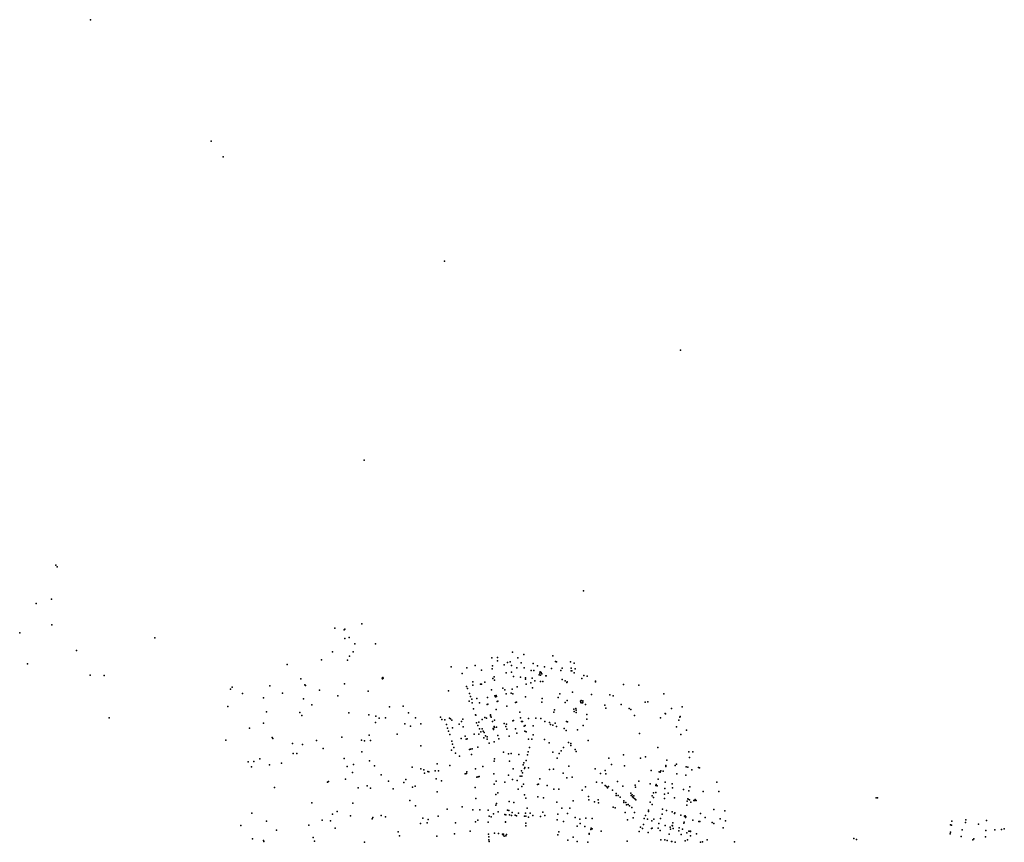
# Model space of a CAD drawing. Units: inches. Extents: x 721205 to 734881, y 4351479 to 4381097.
# Drawn here: x 721205 to 730087, y 4373676 to 4381097 of the extents above; entities that cross this region are included whole.
import ezdxf

# ---------------------------------------------------------------- set-up
doc = ezdxf.new("R2010")
doc.units = ezdxf.units.IN
doc.header["$MEASUREMENT"] = 0
doc.layers.add('TRA_BICI_APARCAMIENTO', color=10, linetype='Continuous')

msp = doc.modelspace()

# ---------------------------------------------------------------- linework, layer by layer
at = {"layer": 'TRA_BICI_APARCAMIENTO'}
for p in [(721843.799, 4381096.831), (722932.599, 4380001.923), (723041.766, 4379858.509), (725036.887, 4378917.258), (727165.227, 4378117.242), (724313.331, 4377124.398), (721530.192, 4376175.39), (721543.505, 4376162.265), (726289.981, 4375945.338), (721353.31, 4375830.048), (721492.29, 4375869.606), (721495.13, 4375637.399), (724290.166, 4375646.717), (721205.018, 4375567.46), (724048.809, 4375608.245), (724131.374, 4375593.765), (724138.85, 4375599.861), (724178.162, 4375524.019), (722424.998, 4375520.787), (724137.005, 4375514.106), (724226.626, 4375466.699), (724415.833, 4375466.134), (721718.583, 4375406.3), (724026.159, 4375394.293), (724180.571, 4375354.935), (724212.779, 4375393.81), (725649.829, 4375390.837), (725751.113, 4375369.599), (726012.737, 4375358.067), (721274.265, 4375286.837), (723619.191, 4375279.212), (723928.896, 4375321.543), (724162.514, 4375318.58), (725097.553, 4375258.71), (725313.999, 4375271.8), (725462.831, 4375339.558), (725470.963, 4375269.592), (725514.333, 4375342.689), (725515.912, 4375311.95), (725575.203, 4375277.293), (725605.555, 4375297.653), (725628.944, 4375305.523), (725641.323, 4375271.43), (725697.489, 4375341.85), (725728.909, 4375294.429), (725835.669, 4375289.837), (725875.706, 4375268.633), (725939.444, 4375260.362), (726037.51, 4375307.562), (726046.056, 4375304.05), (726172.666, 4375305.55), (726206.749, 4375292.634), (721841.108, 4375184.809), (721966.932, 4375180.239), (725196.888, 4375199.856), (725238.388, 4375251.578), (725370.555, 4375228.912), (725467.952, 4375240.396), (725592.436, 4375203.849), (725642.286, 4375209.66), (725658.142, 4375172.522), (725689.46, 4375249.982), (725757.002, 4375250.163), (725819.174, 4375226.954), (725842.757, 4375226.243), (725892.295, 4375185.876), (725897.089, 4375203.145), (725899.847, 4375214.71), (725902.187, 4375183.359), (725908.274, 4375207.181), (725915.474, 4375197.582), (725951.362, 4375178.188), (725953.811, 4375177.272), (726002.396, 4375242.927), (726085.249, 4375226.884), (726098.416, 4375246.05), (726178.666, 4375247.634), (726179.749, 4375224.217), (726185.416, 4375221.717), (726207.775, 4375204.38), (726217.084, 4375240.668), (726293.999, 4375182.134), (726324.946, 4375175.767), (723460.31, 4375087.869), (723741.7, 4375152.145), (723776.277, 4375097.708), (723783.092, 4375089.745), (724133.857, 4375104.546), (724473.62, 4375157.517), (724477.979, 4375152.177), (724480.648, 4375163.891), (724484.843, 4375157.734), (725236.499, 4375081.356), (725291.849, 4375124.173), (725292.141, 4375094.444), (725362.444, 4375101.563), (725370.314, 4375103.854), (725400.551, 4375121.578), (725472.249, 4375155.384), (725484.749, 4375167.717), (725488.833, 4375140.3), (725692.475, 4375079.347), (725723.813, 4375164.949), (725766.349, 4375160.511), (725768.8, 4375148.049), (725774.377, 4375101.747), (725816.619, 4375113.883), (725827.956, 4375156.563), (725853.182, 4375131.502), (725903.98, 4375127.729), (725922.714, 4375126.682), (726098.517, 4375145.603), (726125.833, 4375132.467), (726141.916, 4375118.217), (726144.416, 4375124.634), (726274.499, 4375153.078), (726399.094, 4375124.352), (726399.262, 4375129.496), (726652.207, 4375098.848), (726789.278, 4375092.947), (723107.239, 4375056.639), (723122.458, 4375077.185), (723216.298, 4375019.398), (723575.24, 4375021.48), (723910.291, 4375048.47), (724073.443, 4374997.536), (724349.478, 4375039.804), (725074.228, 4375043.554), (725243.046, 4375062.613), (725260.982, 4375017.22), (725270.984, 4374991.301), (725461.388, 4375051.94), (725492.165, 4374997.439), (725502.323, 4375000.492), (725504.61, 4374990.689), (725561.953, 4375066.46), (725579.712, 4375051.026), (725591.929, 4375014.869), (725639.386, 4375023.139), (725645.94, 4375056.79), (725652.701, 4375015.397), (725829.991, 4375069.424), (726076.161, 4375015.804), (726192.734, 4375029.423), (726362.985, 4375009.759), (726529.414, 4375005.663), (726557.679, 4374996.943), (727014.392, 4375016.82), (723081.902, 4374901.496), (723405.621, 4374978.145), (723765.375, 4374971.355), (723840.641, 4374916.377), (724663.855, 4374903.936), (725260.15, 4374949.937), (725284.448, 4374968.614), (725287.573, 4374933.082), (725329.116, 4374973.807), (725353.012, 4374935.198), (725420.478, 4374919.327), (725423.596, 4374981.933), (725427.386, 4374922.789), (725428.251, 4374921.275), (725497.11, 4374988.412), (725511.489, 4374947.459), (725517.307, 4374949.093), (725599.617, 4374905.547), (725676.539, 4374937.206), (725686.583, 4374939.467), (725768.491, 4374988.806), (725915.725, 4374942.017), (725919.241, 4374972.925), (726061.083, 4374984.134), (726124.604, 4374936.886), (726142.749, 4374954.211), (726264.727, 4374950.319), (726266.22, 4374938.73), (726269.205, 4374955.586), (726270.873, 4374934.164), (726281.76, 4374935.218), (726285.184, 4374952.075), (726285.886, 4374940.573), (726309.184, 4374920.27), (726483.664, 4374914.237), (726629.301, 4374920.034), (726847.72, 4374939.141), (726870.665, 4374944.734), (723432.25, 4374853.489), (723732.125, 4374847.538), (723749.151, 4374820.192), (724175.27, 4374845.667), (724353.268, 4374825.314), (724417.214, 4374815.025), (724539.606, 4374899.752), (724711.137, 4374842.867), (725298.392, 4374879.423), (725316.148, 4374827.188), (725318.18, 4374821.947), (725452.055, 4374825.245), (725452.108, 4374816.798), (725501.877, 4374873.936), (725715.222, 4374849.589), (726021.833, 4374850.134), (726028.249, 4374870.217), (726204.637, 4374876.38), (726207.031, 4374854.908), (726222.265, 4374884.36), (726224.223, 4374869.416), (726224.751, 4374848.237), (726320.85, 4374827.922), (726492.855, 4374886.229), (726702.175, 4374883.692), (726718.033, 4374874.951), (726750.957, 4374818.805), (727026.976, 4374837.68), (727030.037, 4374834.618), (727085.969, 4374882.7), (727181.485, 4374899.898), (722011.58, 4374798.509), (723404.808, 4374751.744), (724415.003, 4374756.079), (724446.493, 4374796.362), (724506.154, 4374797.782), (724678.961, 4374744.828), (724776.192, 4374799.28), (724823.431, 4374746.432), (725000.519, 4374804.255), (725011.828, 4374783.954), (725040.713, 4374779.951), (725056.416, 4374738.3), (725082.666, 4374795.189), (725091.166, 4374790.689), (725103.376, 4374779.423), (725168.827, 4374741.267), (725189.107, 4374767.314), (725201.666, 4374786.967), (725324.52, 4374755.245), (725336.833, 4374730.05), (725346.344, 4374759.625), (725377.11, 4374784.134), (725401.182, 4374802.556), (725415.888, 4374796.078), (725456.482, 4374806.415), (725471.092, 4374765.041), (725486.583, 4374777.8), (725574.732, 4374748.063), (725597.063, 4374742.943), (725654.021, 4374772.351), (725660.564, 4374773.997), (725722.633, 4374798.803), (725732.381, 4374765.256), (725740.055, 4374767.496), (725765.141, 4374729.022), (725794.353, 4374794.66), (725837.333, 4374727.717), (725860.192, 4374796.107), (725906.754, 4374793.048), (725940.583, 4374765.634), (725983.749, 4374757.634), (725992.333, 4374739.967), (726013.044, 4374732.555), (726034.584, 4374749.88), (726136.998, 4374765.125), (726147.526, 4374764.563), (726288.923, 4374729.028), (726321.416, 4374788.55), (726986.624, 4374799.598), (727149.958, 4374778.884), (727159.277, 4374806.3), (727161.333, 4374812.3), (723279.095, 4374705.803), (724357.403, 4374643.861), (724609.639, 4374653.163), (724729.253, 4374723), (725064.333, 4374705.078), (725072.833, 4374678.134), (725083.833, 4374648.078), (725110.414, 4374708.902), (725206.721, 4374717.467), (725303.999, 4374651.717), (725347.017, 4374652.749), (725351.277, 4374700.578), (725366.055, 4374672.689), (725376.277, 4374698.578), (725385.499, 4374679.023), (725393.701, 4374665.491), (725405.916, 4374636.634), (725475.654, 4374702.359), (725478.048, 4374695.403), (725485.759, 4374719.893), (725486.771, 4374711.937), (725506.999, 4374714.467), (725516.76, 4374640.728), (725591.523, 4374720.353), (725599.221, 4374696.037), (725676.516, 4374699.643), (725688.901, 4374660.951), (725754.092, 4374722.848), (725760.526, 4374680.409), (725772.42, 4374674.04), (725836.354, 4374644.939), (726046.524, 4374720.848), (726115.884, 4374701.834), (726135.358, 4374686.431), (726235.839, 4374689.604), (726796.166, 4374657.134), (727128.55, 4374717.668), (727168.207, 4374650.344), (727220.664, 4374689.431), (723065.152, 4374598.062), (723482.529, 4374620.84), (723486.983, 4374613.632), (723666.458, 4374567.644), (723755.399, 4374559.147), (723881.124, 4374594.915), (724111.619, 4374623.667), (724288.707, 4374598.981), (724316.583, 4374592.958), (724370.615, 4374593.602), (724823.201, 4374547.701), (725102.166, 4374587.634), (725109.277, 4374561.856), (725187.999, 4374613.8), (725223.833, 4374634.384), (725232.759, 4374606.115), (725240.444, 4374609.189), (725390.844, 4374619.591), (725421.221, 4374626.856), (725421.407, 4374607.001), (725440.944, 4374570.578), (725485.333, 4374581.8), (725527.833, 4374609.884), (725619.437, 4374635.029), (725793.916, 4374605.384), (725823.54, 4374607.089), (725939.739, 4374603.663), (725980.959, 4374573.595), (726155.878, 4374576.311), (726175.311, 4374566.55), (726175.416, 4374550.967), (726331.688, 4374593.813), (723673.227, 4374477.312), (723704.286, 4374476.927), (723941.705, 4374522.892), (724290.957, 4374491.736), (725100.018, 4374508.029), (725121.349, 4374532.034), (725135.833, 4374481.467), (725261.416, 4374513.467), (725272.083, 4374516.8), (725279.297, 4374469.821), (725287.499, 4374519.189), (725336.416, 4374534.8), (725570.166, 4374490.634), (725614.608, 4374473.568), (725638.065, 4374476.879), (725707.008, 4374467.482), (725786.38, 4374466.428), (725793.014, 4374493.235), (725804.144, 4374532.964), (726014.137, 4374490.061), (726071.166, 4374476.8), (726089.499, 4374501.745), (726110.221, 4374530.3), (726215.583, 4374514.967), (726224.83, 4374496.678), (726652.366, 4374463.954), (726961.092, 4374531.263), (727241.77, 4374493.607), (727278.438, 4374493.05), (723264.982, 4374401.999), (723315.714, 4374405.552), (723371.367, 4374428.583), (723458.754, 4374374.523), (723566.819, 4374390.213), (724133.333, 4374430.946), (724216.086, 4374379.161), (724359.51, 4374412.491), (724970.26, 4374385.303), (725083.555, 4374370.189), (725172.704, 4374453.949), (725485.333, 4374409.8), (725488.642, 4374428.888), (725624.569, 4374409.053), (725747.212, 4374376.34), (725751.997, 4374392.906), (725772.671, 4374413.249), (726053.999, 4374436.071), (726519.583, 4374434.3), (726542.806, 4374379.474), (726805.137, 4374433.896), (726851.486, 4374447.956), (727032.349, 4374370.233), (727042.635, 4374417.326), (727117.441, 4374369.258), (727130.242, 4374380.728), (727248.093, 4374440.182), (723296.011, 4374358.266), (724159.314, 4374361.536), (724207.499, 4374304.907), (724405.987, 4374365.461), (724466.448, 4374283.839), (724745.504, 4374352.737), (724823.375, 4374339.783), (724851.646, 4374331.53), (724857.333, 4374301.134), (724886.852, 4374315.288), (724895.368, 4374311.249), (724953.669, 4374320.123), (724982.508, 4374322.052), (725223.327, 4374293.057), (725234.433, 4374296.799), (725237.195, 4374312.437), (725316.054, 4374338.167), (725384.053, 4374360.889), (725482.961, 4374294.393), (725614.12, 4374281.69), (725657.387, 4374339.169), (725732.432, 4374321.985), (725740.005, 4374301.831), (725758.571, 4374342.872), (725760.648, 4374350.567), (725795.261, 4374347.83), (725983.532, 4374334.557), (726018.78, 4374335.138), (726106.114, 4374299.116), (726157.306, 4374363.347), (726395.946, 4374339.32), (726445.416, 4374296.467), (726486.573, 4374323.769), (726492.668, 4374295.001), (726661.588, 4374364.892), (726900.445, 4374322.752), (726973.273, 4374311.333), (726983.351, 4374309.152), (726987.766, 4374321.396), (727010.539, 4374318.389), (727032.38, 4374361.565), (727133.949, 4374294.398), (727212.617, 4374281.65), (727216.87, 4374355.819), (727232.684, 4374353.375), (727268.088, 4374329.033), (727328.444, 4374349.745), (727336.388, 4374347.967), (723980.999, 4374217.856), (723991.61, 4374224.134), (724144.025, 4374244.605), (724530.87, 4374226.8), (724668.829, 4374215.414), (724688.333, 4374243.3), (724963.025, 4374248.114), (725011.213, 4374230.219), (725329.79, 4374263.385), (725340.48, 4374266.369), (725348.27, 4374268.772), (725483.583, 4374201.884), (725502.178, 4374227.821), (725582.277, 4374218.001), (725651.583, 4374243.717), (725693.713, 4374234.529), (725719.485, 4374274.104), (725733.907, 4374272.339), (725748.8, 4374200.451), (725875.967, 4374199.033), (725885.291, 4374201.997), (725896.804, 4374249.116), (726141.234, 4374258.472), (726187.666, 4374262.717), (726408.499, 4374218.3), (726459.916, 4374212.884), (726596.083, 4374225.55), (726755.783, 4374191.308), (726788.55, 4374227.876), (726890.93, 4374204.366), (726946.403, 4374197.134), (726965.262, 4374245.737), (727027.79, 4374217.632), (727089.254, 4374204.018), (727493.616, 4374218.863), (723504.475, 4374169.792), (724258.743, 4374168.447), (724340.19, 4374186.429), (724367.985, 4374163.974), (724574.745, 4374159.898), (724749.128, 4374174.63), (724772.561, 4374182.62), (724970.377, 4374131.997), (725314.55, 4374170.257), (725499.746, 4374108.449), (725518.211, 4374122.103), (725699.991, 4374154.552), (725735.486, 4374178.831), (725757.192, 4374106.046), (725962.464, 4374188.134), (726023.978, 4374156.534), (726068.557, 4374155.053), (726278.555, 4374146.188), (726309.144, 4374176.439), (726487.695, 4374190.208), (726496.999, 4374179.05), (726508.083, 4374168.717), (726514.916, 4374180.634), (726552.499, 4374146.134), (726584.333, 4374116.55), (726644.514, 4374182.671), (726716.499, 4374119.05), (726731.083, 4374105.717), (726761.054, 4374173.572), (726920.818, 4374121.834), (726942.501, 4374189.116), (726944.416, 4374126.217), (726955.055, 4374184.94), (727022.553, 4374112.082), (727025.468, 4374160.327), (727053.159, 4374119.505), (727093.5, 4374168.165), (727191.909, 4374153.649), (727240.905, 4374141.159), (727249.029, 4374176.561), (727370.6, 4374135.514), (727512.025, 4374135.033), (723838.749, 4374032.354), (724209.641, 4374030.143), (724725.621, 4374052.998), (725318.317, 4374070.161), (725506.427, 4374026.033), (725620.335, 4374044.924), (725663.234, 4374035.595), (725771.249, 4374073.467), (725877.516, 4374085.728), (725928.491, 4374076.974), (726051.214, 4374037.501), (726197.872, 4374050.297), (726335.496, 4374090.567), (726339.427, 4374060.887), (726391.504, 4374040.436), (726423.432, 4374058.091), (726426.661, 4374032.437), (726585.416, 4374098.134), (726603.833, 4374099.467), (726622.166, 4374083.3), (726653.333, 4374036.134), (726656.083, 4374051.8), (726673.083, 4374036.55), (726677.583, 4374013.55), (726694.499, 4374017.384), (726719.916, 4374098.467), (726731.999, 4374087.134), (726743.249, 4374076.8), (726743.999, 4374094.3), (726752.749, 4374068.634), (726762.749, 4374059.05), (726892.573, 4374038.171), (726911.031, 4374095.497), (726911.42, 4374016.026), (726921.065, 4374081.586), (727021.165, 4374071.183), (727111.377, 4374076.583), (727226.975, 4374048.68), (727230.559, 4374068.02), (727235.478, 4374066.146), (727245.646, 4374058.103), (727259.524, 4374038.468), (727286.131, 4374053.937), (727296.261, 4374054.31), (727299.12, 4374063.024), (727307.916, 4374053.467), (728930.101, 4374076.52), (728941.874, 4374077.519), (723298.536, 4373939.475), (724026.228, 4373930.73), (724068.728, 4373953.34), (724775.735, 4374005.521), (725060.931, 4373975.615), (725197.598, 4373995.998), (725292.663, 4373968.765), (725356.749, 4373969.967), (725431.083, 4373966.384), (725478.583, 4373932.217), (725498.499, 4374011.134), (725522.065, 4373950.907), (725579.749, 4373928.217), (725604.708, 4373965.134), (725617.708, 4373964.634), (725623.458, 4373925.634), (725646.249, 4373944.717), (725702.998, 4373939.527), (725766.666, 4373937.967), (725784.083, 4373985.384), (725809.048, 4373938.935), (725922.626, 4373948.608), (726060.537, 4373931.173), (726094.655, 4373984.522), (726145.999, 4373935.578), (726166.565, 4373984.688), (726558.609, 4373992.416), (726575.045, 4373986.533), (726666.499, 4373945.55), (726706.416, 4374006.55), (726725.499, 4373989.717), (726752.073, 4373944.932), (726875.838, 4373955.297), (726878.092, 4373965.239), (727001.455, 4373931.035), (727004.196, 4373976.763), (727040.94, 4373963.232), (727091.978, 4373950.665), (727111.806, 4373936.739), (727114.407, 4373942.312), (727221.707, 4374010.401), (727347.416, 4373936.336), (727465.818, 4373973.109), (727566.76, 4373961.073), (723432.058, 4373866.972), (723932.863, 4373874.96), (724008.693, 4373868.664), (724190.323, 4373914.714), (724385.62, 4373887.034), (724391.166, 4373899.189), (724465.056, 4373919.422), (724505.855, 4373905.199), (724820.511, 4373847.469), (724842.146, 4373894.158), (724880.53, 4373852.675), (724890.682, 4373881.552), (724978.73, 4373913.129), (725136.429, 4373853.372), (725315.371, 4373862.562), (725337.649, 4373875.77), (725431.583, 4373857.217), (725439.166, 4373911.717), (725456.833, 4373905.55), (725587.223, 4373858.88), (725587.584, 4373860.796), (725590.458, 4373923.134), (725641.249, 4373919.048), (725673.333, 4373921.8), (725686.277, 4373915.963), (725757.297, 4373911.626), (725769.87, 4373913.077), (725771.416, 4373849.884), (725795.833, 4373902.55), (725834.987, 4373918.476), (725902.056, 4373910.465), (725941.911, 4373919.401), (726054.166, 4373878.134), (726111.328, 4373864.344), (726215.333, 4373899.55), (726256.982, 4373884.736), (726259.333, 4373845.717), (726312.999, 4373894.384), (726368.166, 4373890.717), (726687.666, 4373880.134), (726737.333, 4373898.55), (726833.376, 4373837.444), (726837.78, 4373892.215), (726848.699, 4373918.562), (726867.39, 4373885.317), (726906.088, 4373870.521), (726924.401, 4373885.231), (726971.554, 4373845.419), (726986.371, 4373890.23), (727095.999, 4373853.467), (727167.473, 4373922.683), (727196.752, 4373849.016), (727198.729, 4373857.861), (727200.636, 4373911.249), (727206.936, 4373914.057), (727211.32, 4373899.233), (727213.701, 4373906.33), (727275.867, 4373876.694), (727332.561, 4373863.86), (727341.499, 4373862.634), (727389.432, 4373899.661), (727451.749, 4373853.967), (727466.894, 4373845.529), (727524.418, 4373888.102), (727570.458, 4373871.566), (729614.24, 4373865.893), (729736, 4373854.134), (729739.276, 4373879.216), (729853.322, 4373840.928), (729927.117, 4373873.238), (723199.612, 4373828.454), (723520.43, 4373786.598), (723812.704, 4373829.82), (724050.329, 4373803.787), (724620.068, 4373769.839), (725128.429, 4373752.905), (725268.416, 4373776.05), (725434.583, 4373751.134), (725489.333, 4373757.467), (725523.47, 4373755.367), (725559.941, 4373750.812), (725567.68, 4373749.628), (725595.394, 4373747.523), (725771.583, 4373824.55), (726068.749, 4373771.8), (726232.531, 4373822.639), (726302.833, 4373818.717), (726340.997, 4373748.617), (726343.357, 4373755.627), (726357.127, 4373792.452), (726361.142, 4373802.826), (726369.571, 4373798.063), (726448.744, 4373777.796), (726791.877, 4373773.227), (726804.057, 4373813.974), (726821.826, 4373801.837), (726874.667, 4373764.291), (726903.998, 4373800.671), (726911.123, 4373803.981), (726964.796, 4373802.597), (726982.223, 4373783.163), (727026.486, 4373828.765), (727063.472, 4373748.895), (727073.165, 4373813.394), (727074.456, 4373793.46), (727089.411, 4373827.617), (727092.185, 4373826.381), (727101.067, 4373801.879), (727149.887, 4373778.888), (727153.673, 4373805.961), (727172.537, 4373747.977), (727184.4, 4373793.544), (727222.666, 4373761.05), (727240.444, 4373777.412), (727243.932, 4373777.906), (727255.888, 4373776.578), (727256.333, 4373773.745), (727309.519, 4373752.331), (727549.499, 4373807.217), (729598.166, 4373753.967), (729600.083, 4373768.05), (729600.249, 4373834.717), (729609.697, 4373832.276), (729706.999, 4373789.8), (729920.104, 4373784.28), (730001.315, 4373789.735), (730062.438, 4373792.139), (730086.624, 4373798.303), (723305.622, 4373707.403), (723402.916, 4373692.384), (723407.499, 4373684.8), (723852.999, 4373719.717), (723864.218, 4373686.258), (724315.074, 4373677.801), (724632.21, 4373735.143), (724966.455, 4373732.205), (725437.333, 4373698.967), (725438.166, 4373726.717), (725438.583, 4373683.8), (725441.025, 4373683.527), (725567.383, 4373742.494), (725576.45, 4373730.826), (725591.249, 4373735.05), (726058.666, 4373744.884), (726149.573, 4373695.377), (726196.759, 4373723.036), (726234.629, 4373684.07), (726329.36, 4373676.385), (726685.5, 4373685.715), (726987.807, 4373699.654), (727025.622, 4373698.185), (727045.14, 4373693.893), (727084.212, 4373684.601), (727086.174, 4373684.321), (727117.512, 4373676.823), (727208.208, 4373689.509), (727230.174, 4373699.189), (727255.11, 4373733.745), (727345.108, 4373677.844), (727363.131, 4373679.961), (727405.083, 4373699.55), (727654.083, 4373680.759), (728729.086, 4373710.128), (728752.127, 4373701.2), (729698.199, 4373730.078), (729801.929, 4373698.831), (729812.064, 4373709.171), (729916.589, 4373724.937)]:
    msp.add_point(p, dxfattribs=at)

doc.saveas('drawing.dxf')
